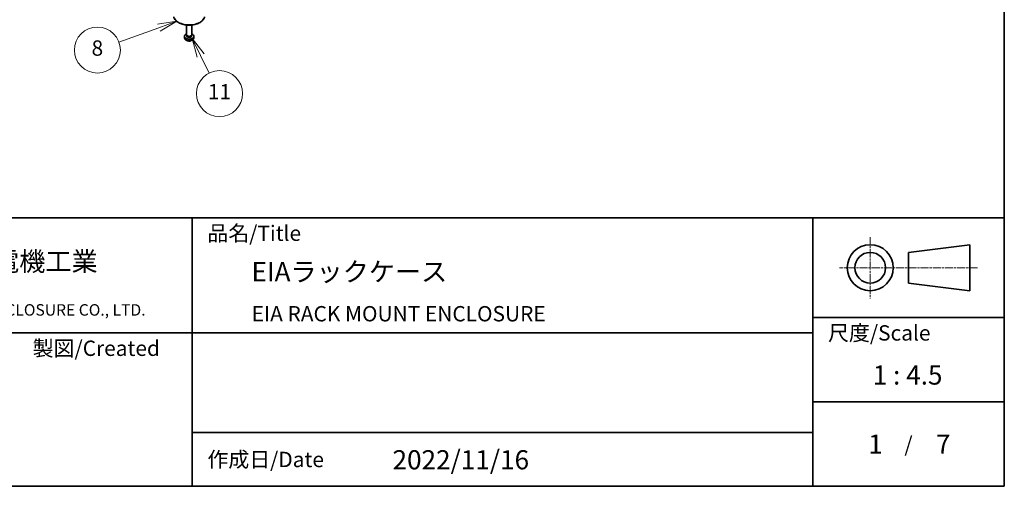
# Model space of a CAD drawing. Units: millimetres. Extents: x 65 to 10487, y 36 to 1722.
# Drawn here: x 1247 to 1825, y 36 to 310 of the extents above; entities that cross this region are included whole.
import ezdxf

# ---------------------------------------------------------------- set-up
doc = ezdxf.new("R2010")
doc.units = ezdxf.units.MM
doc.header["$LTSCALE"] = 4.5
doc.linetypes.add('CHAIN', pattern=[0.3543, 0.2362, -0.0295, 0.0591, -0.0295])
for name, color, linetype, lineweight in [('Border (ISO)', 7, 'Continuous', 35), ('Symbol (TK)', 100, 'Continuous', 18), ('Title (ISO)', 7, 'Continuous', 35), ('Visible (ISO)', 7, 'Continuous', 35), ('Visible Narrow (ISO)', 7, 'Continuous', 25)]:
    doc.layers.add(name, color=color, linetype=linetype, lineweight=lineweight)
doc.styles.add('Note Text (TK)', font='txt')
doc.styles.add('Note Text (TK2)', font='txt')
doc.styles.add('文字スタイル67', font='arial.ttf')

# ---------------------------------------------------------------- blocks, each defined once
blk = doc.blocks.new('図面枠 tk図枠')
at = {"layer": 'Border (ISO)'}
for p in [(405.5, 289), (14.5, 8)]:
    blk.add_line(p, (405.5, 8), dxfattribs=at)
blk = doc.blocks.new('表題欄 tk表題欄')
at = {"layer": 'Title (ISO)'}
for p, q in [((74.71, 244.05), (255.71, 244.05)), ((149.71, 244.05), (149.71, 209.05)), ((230.71, 244.05), (230.71, 209.05)), ((255.71, 244.05), (255.71, 209.05)), ((243.21, 239.55), (251.21, 240.55)), ((251.21, 234.55), (251.21, 240.55)), ((243.21, 239.55), (243.21, 235.55)), ((243.21, 235.55), (251.21, 234.55)), ((230.71, 231.05), (255.71, 231.05)), ((74.71, 229.05), (230.71, 229.05)), ((230.71, 220.05), (255.71, 220.05)), ((149.71, 216.05), (230.71, 216.05)), ((255.71, 209.05), (74.71, 209.05))]:
    blk.add_line(p, q, dxfattribs=at)
at = {"layer": 'Title (ISO)', "color": 4, "linetype": 'CHAIN', "lineweight": 18}
for p, q in [((238.21, 241.55), (238.21, 233.55)), ((252.21, 237.55), (234.21, 237.55))]:
    blk.add_line(p, q, dxfattribs=at)
at = {"layer": 'Title (ISO)'}
for radius in [3, 2]:
    blk.add_circle((238.21, 237.55), radius, dxfattribs=at)
at = {"layer": 'Title (ISO)', "color": 1, "char_height": 2, "line_spacing_factor": 1.5, "style": 'Note Text (TK)'}
for s, insert, attachment_point in [('\\fＭＳ Ｐゴシック|b0|i0;\\H2.0000;品名/Title', (151.71, 242.05), 4), ('\\fＭＳ Ｐゴシック|b0|i0;\\H2.0000;尺度/Scale', (232.71, 229.05), 4), ('\\fＭＳ Ｐゴシック|b0|i0;\\H2.0000;製図/Created', (137.21, 227.05), 5), ('\\fＭＳ Ｐゴシック|b0|i0;\\H2.0000;作成日/Date', (151.71, 212.55), 4)]:
    blk.add_mtext(s, dxfattribs=dict(at, insert=insert, attachment_point=attachment_point))
at = {"layer": 'Title (ISO)', "color": 7, "line_spacing_factor": 1.5, "style": 'Note Text (TK)'}
for s, insert, char_height, attachment_point in [('株式会社タカチ電機工業', (99.87, 238.05), 2.5, 4), ('\\fArial|b0|i0;\\H1.4986;TAKACHI ELECTRONICS ENCLOSURE CO., LTD.', (99.87, 232.05), 1.4986, 4), ('\\fＭＳ Ｐゴシック|b0|i0;\\H2.0000;/', (243.21, 214.55), 2, 5)]:
    blk.add_mtext(s, dxfattribs=dict(at, insert=insert, char_height=char_height, attachment_point=attachment_point))
at = {"layer": 'Title (ISO)', "color": 7}
for tag, p, height, style in [('<品名>_001', (157.47, 235.78), 2.5, 'Note Text (TK)'), ('<Title>_001', (157.49, 230.55), 2, '文字スタイル67'), ('<尺度>_001', (238.54, 222.31), 2.5, 'Note Text (TK)'), ('<ページ_No.>_001', (237.95, 213.3), 2.5, 'Note Text (TK)'), ('<総ページ数>_001', (246.79, 213.3), 2.5, 'Note Text (TK)'), ('作成日_001', (175.87, 211.28), 2.5, 'Note Text (TK)')]:
    blk.add_attdef(tag, p, '', height=height, dxfattribs=dict(at, style=style))
blk = doc.blocks.new('バルーン6')
at = {"layer": 'Symbol (TK)', "color": 100}
for p, q in [((297.52, 68.65), (295, 68.26)), ((295.17, 67.79), (297.52, 68.65)), ((295.34, 67.32), (297.52, 68.65)), ((295.17, 67.79), (289.96, 65.91))]:
    blk.add_line(p, q, dxfattribs=at)
at = {"layer": 'Symbol (TK)'}
blk.add_circle((287.14, 64.88), 3, dxfattribs=at)
at = {"layer": 'Symbol (TK)', "color": 7, "insert": (287.14, 64.88), "char_height": 2, "attachment_point": 5, "line_spacing_factor": 0.25, "style": 'Note Text (TK2)'}
blk.add_mtext('8', dxfattribs=at)
blk = doc.blocks.new('バルーン7')
at = {"layer": 'Symbol (TK)', "color": 100}
for p, q in [((300.62, 64.15), (299.5, 66.39)), ((301.06, 64.38), (299.5, 66.39)), ((299.5, 66.39), (300.17, 63.93)), ((300.62, 64.15), (301.75, 61.88))]:
    blk.add_line(p, q, dxfattribs=at)
at = {"layer": 'Symbol (TK)'}
blk.add_circle((303.08, 59.2), 3, dxfattribs=at)
at = {"layer": 'Symbol (TK)', "color": 7, "insert": (303.08, 59.19), "char_height": 2, "attachment_point": 5, "line_spacing_factor": 0.25, "style": 'Note Text (TK2)'}
blk.add_mtext('11', dxfattribs=at)

msp = doc.modelspace()

# ---------------------------------------------------------------- linework, layer by layer
at = {"layer": 'Visible (ISO)'}
for p, q in [((1344.539, 300.8575), (1344.539, 306.6563)), ((1347.539, 300.8575), (1347.539, 306.6563)), ((1343.3307, 299.1372), (1343.2444, 299.941)), ((1344.7791, 300.3323), (1344.6358, 300.5515)), ((1344.6923, 300.041), (1344.6923, 300.4651)), ((1347.2989, 300.3323), (1347.4423, 300.5515)), ((1347.3858, 300.041), (1347.3858, 300.4651)), ((1348.7474, 299.1372), (1348.8337, 299.941))]:
    msp.add_line(p, q, dxfattribs=at)
for centre, major_axis, start_param, end_param in [((1346.039, 300.041), (-2.8, 0), 5.27774241, 10.43022086), ((1346.039, 300.8575), (-1.5, 0), 0, 3.14159265), ((1346.039, 300.041), (-1.3468, 0), 0, 3.14159265), ((1346.039, 300.607), (-1.3468, 0), 0.36108988, 2.78050277)]:
    msp.add_ellipse(centre, major_axis=major_axis, ratio=0.57735027, start_param=start_param, end_param=end_param, dxfattribs=at)
for points, knots in [([(1336.9635, 311.5323), (1337.0809, 310.9609), (1337.3307, 310.4159), (1338.0788, 309.3627), (1338.6051, 308.8671), (1339.8987, 307.9762), (1340.685, 307.5931), (1342.4079, 307.0011), (1343.3455, 306.7934), (1345.2704, 306.5693), (1346.257, 306.5515), (1348.191, 306.7045), (1349.138, 306.875), (1350.9095, 307.3958), (1351.7331, 307.7469), (1353.1712, 308.6161), (1353.7869, 309.1347), (1354.6797, 310.2747), (1354.9818, 310.886), (1355.1146, 311.5323)], [2.47432014, 2.47432014, 2.47432014, 2.47432014, 2.74537127, 2.74537127, 3.05388148, 3.05388148, 3.39013302, 3.39013302, 3.72801906, 3.72801906, 4.06313375, 4.06313375, 4.39796654, 4.39796654, 4.73524601, 4.73524601, 5.0731135, 5.0731135, 5.37966149, 5.37966149, 5.37966149, 5.37966149]), ([(1343.3307, 299.1372), (1343.3518, 298.9403), (1343.4077, 298.7509), (1343.5758, 298.3918), (1343.693, 298.2275), (1343.9869, 297.9111), (1344.171, 297.7732), (1344.6092, 297.5195), (1344.8697, 297.4205), (1345.4245, 297.2804), (1345.7203, 297.2449), (1346.3095, 297.2414), (1346.6027, 297.2728), (1347.1757, 297.4078), (1347.4559, 297.5113), (1347.9658, 297.8078), (1348.2009, 297.9953), (1348.531, 298.437), (1348.645, 298.6584), (1348.7252, 298.9817), (1348.739, 299.0589), (1348.7474, 299.1372)], [3.98889417, 3.98889417, 3.98889417, 3.98889417, 4.19081831, 4.19081831, 4.41931042, 4.41931042, 4.71097006, 4.71097006, 5.0857168, 5.0857168, 5.48756651, 5.48756651, 5.88520181, 5.88520181, 6.28689015, 6.28689015, 6.66118616, 6.66118616, 6.92639654, 6.92639654, 7.00668012, 7.00668012, 7.00668012, 7.00668012])]:
    msp.add_open_spline(points, degree=3, knots=knots, dxfattribs=at)
at = {"layer": 'Visible Narrow (ISO)'}
for centre, major_axis, start_param, end_param in [((1346.039, 312.1542), (9.1393, 0), 3.25971831, 6.16505965), ((1346.039, 299.2341), (2.7135, 0), 3.20349601, 6.22128195)]:
    msp.add_ellipse(centre, major_axis=major_axis, ratio=0.57735027, start_param=start_param, end_param=end_param, dxfattribs=at)

# ---------------------------------------------------------------- block references
at = {"xscale": 4.5, "yscale": 4.5, "zscale": 4.5}
msp.add_blockref('図面枠 tk図枠', (0, 0), dxfattribs=at)
ref = msp.add_blockref('表題欄 tk表題欄', (674.0603, -904.7373), dxfattribs=dict(xscale=4.5, yscale=4.5, zscale=4.5))
ref.add_attrib('<品名>_001', 'EIAラックケース', (1382.6634, 156.2791), dxfattribs={"layer": 'Title (ISO)', "color": 7, "height": 11.25, "style": 'Note Text (TK)'})
ref.add_attrib('<尺度>_001', '1 : 4.5', (1747.4702, 95.657), dxfattribs={"layer": 'Title (ISO)', "color": 7, "height": 11.25, "style": 'Note Text (TK)'})
ref.add_attrib('作成日_001', '2022/11/16', (1465.4915, 45.9332), dxfattribs={"layer": 'Title (ISO)', "color": 7, "height": 11.25, "style": 'Note Text (TK)'})
ref.add_attrib('<Title>_001', 'EIA RACK MOUNT ENCLOSURE', (1382.7555, 132.7469), dxfattribs={"layer": 'Title (ISO)', "color": 7, "height": 9, "style": '文字スタイル67'})
ref.add_attrib('<ページ_No.>_001', '1', (1744.8303, 55.125), dxfattribs={"layer": 'Title (ISO)', "color": 7, "height": 11.25, "style": 'Note Text (TK)'})
ref.add_attrib('<総ページ数>_001', '7', (1784.6271, 55.125), dxfattribs={"layer": 'Title (ISO)', "color": 7, "height": 11.25, "style": 'Note Text (TK)'})
at = {"layer": 'Symbol (TK)', "xscale": 4.5, "yscale": 4.5, "zscale": 4.5}
for name in ['バルーン6', 'バルーン7']:
    msp.add_blockref(name, (0, 0), dxfattribs=at)

doc.saveas('drawing.dxf')
